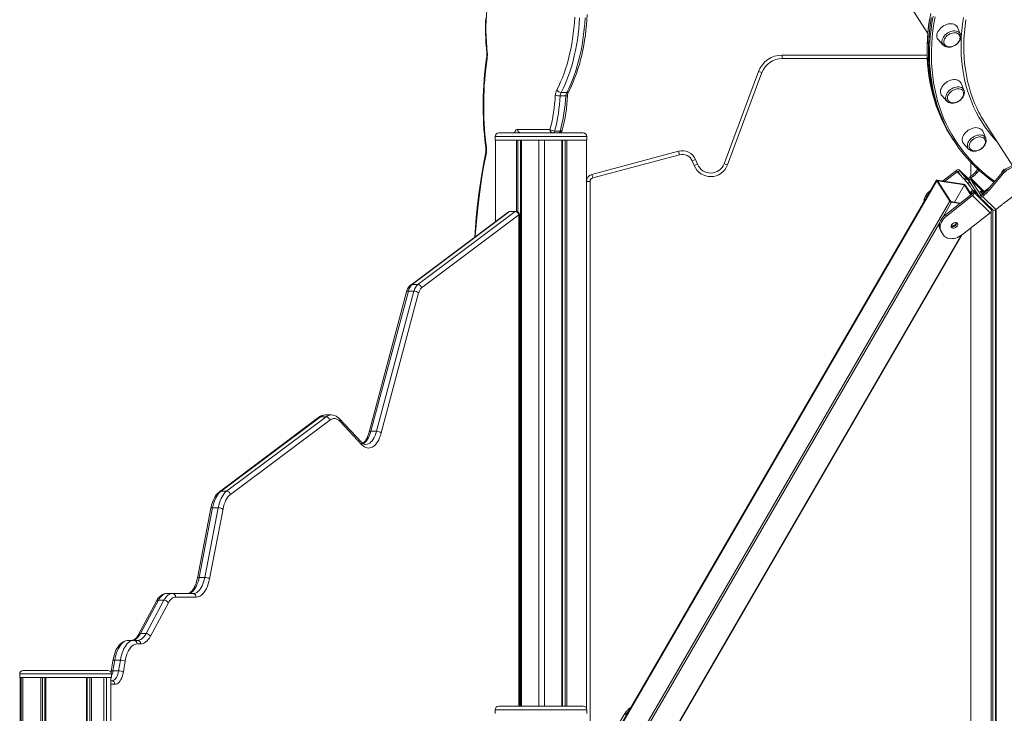
# Model space of a CAD drawing. Units: millimetres. Extents: x -14990 to 29344, y -15413 to 4030.
# Drawn here: x -2536 to -1162, y -1163 to -196 of the extents above; entities that cross this region are included whole.
import ezdxf

# ---------------------------------------------------------------- set-up
doc = ezdxf.new("R2010")
doc.units = ezdxf.units.MM

msp = doc.modelspace()

# ---------------------------------------------------------------- linework, layer by layer
at = {"color": 7, "linetype": 'Continuous', "lineweight": 15}
for p, q in [((-1445, 60.4), (-1268.8, -215)), ((-1223.4, -215.7), (-1227.4, -206.1)), ((-1223.4, -215.7), (-1223.3, -216)), ((-1254.2, -223.3), (-1247.2, -231)), ((-1472.1, -249.9), (-1472.1, -244.9)), ((-1472.1, -244.9), (-1269.7, -244.9)), ((-1553.1, -396.5), (-1504.9, -267.6)), ((-1500.2, -269.4), (-1548.4, -398.2)), ((-1500.2, -269.4), (-1504.9, -267.6)), ((-1218.3, -293.8), (-1222.4, -284.3)), ((-1774.1, -301.8), (-1781.9, -301.8)), ((-1772.7, -297.1), (-1780.5, -297.1)), ((-1249.2, -301.4), (-1242.2, -309.1)), ((-1218.3, -293.8), (-1218.3, -294)), ((-1188.9, -339.7), (-1111.1, -461.2)), ((-1867.7, -353.6), (-1749.7, -353.6)), ((-1841.4, -348.6), (-1796.1, -348.6)), ((-1781.8, -351), (-1789.6, -351)), ((-1188, -360.9), (-1192, -351.3)), ((-1872.7, -358.6), (-1872.7, -363.6)), ((-1872.7, -363.6), (-1744.7, -363.6)), ((-1872.1, -363.6), (-1872.1, -477.1)), ((-1872, -363.6), (-1872, -477)), ((-1843, -363.6), (-1843, -463.1)), ((-1840.8, -363.6), (-1840.8, -464)), ((-1837.4, -363.6), (-1837.4, -1153.6)), ((-1836, -363.6), (-1836, -1153.6)), ((-1811.7, -363.6), (-1811.7, -1153.6)), ((-1803.8, -363.6), (-1803.8, -1153.6)), ((-1803.7, -363.6), (-1803.7, -1153.6)), ((-1779.6, -363.6), (-1779.6, -1153.6)), ((-1778.7, -363.6), (-1778.7, -1153.6)), ((-1775, -363.6), (-1775, -1153.6)), ((-1772.7, -363.6), (-1772.7, -1153.6)), ((-1745.3, -363.6), (-1745.3, -1156.3)), ((-1744.7, -363.6), (-1744.7, -358.6)), ((-1236.1, -358.7), (-1234.6, -361.2)), ((-1234.6, -361.2), (-1233, -363.6)), ((-1218.8, -368.5), (-1211.8, -376.2)), ((-1885.9, -382.9), (-1889.3, -399.9)), ((-1885.3, -383.8), (-1888.7, -400.8)), ((-1737.8, -411.6), (-1616.6, -379.1)), ((-1615.3, -383.9), (-1736.5, -416.4)), ((-1615.3, -383.9), (-1616.6, -379.1)), ((-1597.6, -392.7), (-1592.9, -390.7)), ((-1594.9, -399.1), (-1597.6, -392.7)), ((-1594.9, -399.1), (-1590.3, -397.2)), ((-1592.9, -390.7), (-1590.3, -397.2)), ((-1548.4, -398.2), (-1553.1, -396.5)), ((-1208.6, -394.7), (-1208.6, -414)), ((-1208.6, -394.7), (-1208.6, -414)), ((-1889.3, -400), (-1892.2, -417.1)), ((-1888.7, -400.8), (-1891.6, -418)), ((-1736.5, -416.4), (-1737.8, -411.6)), ((-1247.8, -420.6), (-1228.9, -405.8)), ((-1244.8, -421.1), (-1227.7, -407.7)), ((-1227.7, -407.7), (-1228.9, -405.8)), ((-1226.5, -407.7), (-1224.2, -405.8)), ((-1211.7, -418.1), (-1224.5, -405.4)), ((-1201.7, -407.6), (-1198.9, -404.2)), ((-1201.7, -407.6), (-1200.5, -409.4)), ((-1200.5, -409.4), (-1197.3, -405.6)), ((-1164.2, -407.7), (-1185.5, -432.8)), ((-1163.1, -409.5), (-1184.3, -434.6)), ((-1164.2, -407.7), (-1163.1, -409.5)), ((-1892.2, -417.3), (-1894.9, -435.1)), ((-1891.6, -418), (-1894.2, -435.8)), ((-1740.2, -421.3), (-1745.2, -421.3)), ((-1745.2, -1156.4), (-1745.2, -421.3)), ((-1256.5, -419.6), (-1705.9, -1194.5)), ((-1256.4, -420.4), (-1705.8, -1195.3)), ((-1238.1, -448.8), (-1256.4, -420.4)), ((-1255.6, -419.4), (-1218.8, -425.2)), ((-1255.4, -420.2), (-1217.8, -426.2)), ((-1236.7, -449.3), (-1255.4, -420.2)), ((-1215.7, -416.2), (-1218.1, -418.1)), ((-1218.1, -418.1), (-1216.5, -419.6)), ((-1214.1, -417.8), (-1216.5, -419.6)), ((-1215.7, -416.2), (-1214.1, -417.8)), ((-1210.5, -422.2), (-1212.8, -424)), ((-1209, -418.1), (-1211.4, -420)), ((-1197.2, -442.1), (-1211.4, -420)), ((-1209.8, -415), (-1207.4, -413.1)), ((-1208.6, -416.9), (-1209.8, -415)), ((-1194.8, -440.3), (-1209, -418.1)), ((-1209, -418.1), (-1190.4, -436.6)), ((-1208.6, -416.9), (-1206.2, -414.9)), ((-1190, -435.4), (-1208.6, -416.9)), ((-1207.4, -413.1), (-1206.2, -414.9)), ((-1894.9, -435.2), (-1897.1, -453.2)), ((-1894.2, -435.8), (-1896.5, -453.8)), ((-1265.6, -434.5), (-1264.8, -434)), ((-1207.4, -439.2), (-1244.1, -468)), ((-1231.6, -450.1), (-1217.8, -426.2)), ((-1217.8, -426.2), (-1208.8, -440.3)), ((-1216.4, -426.7), (-1208, -439.7)), ((-1206.1, -434), (-1209.8, -436.9)), ((-1208.6, -435.9), (-1208.6, -438.9)), ((-1208.6, -435.9), (-1208.6, -438.9)), ((-1205.7, -433.8), (-1208, -435.6)), ((-1207.4, -439.2), (-1206.3, -441.1)), ((-1207, -438), (-1204.7, -436.2)), ((-1204.7, -436.2), (-1180.3, -460.3)), ((-1201.8, -437), (-1203.4, -435.4)), ((-1191.3, -438.3), (-1193.7, -440.3)), ((-1191.3, -438.3), (-1190.1, -440.2)), ((-1190.4, -436.6), (-1189.9, -437.2)), ((-1182.9, -429.7), (-1190, -435.4)), ((-1185.5, -432.8), (-1184.3, -434.6)), ((-1163.1, -452.1), (-1135, -430.6)), ((-1897.1, -453.3), (-1899, -471.5)), ((-1687.5, -1223.8), (-1238.1, -448.8)), ((-1206.3, -441.1), (-1242.9, -469.8)), ((-1223.1, -451.5), (-1236.7, -449.3)), ((-1224, -452.2), (-1235.7, -450.3)), ((-1181.8, -465.2), (-1206.3, -441.1)), ((-1194.8, -440.3), (-1197.2, -442.1)), ((-1196.9, -442.5), (-1178.2, -461)), ((-1193.7, -440.3), (-1192.5, -442.1)), ((-1190.1, -440.2), (-1192.5, -442.1)), ((-1192.5, -442.1), (-1173.8, -460.6)), ((-1854.6, -464), (-1990.5, -565.8)), ((-1852.5, -463.3), (-1988.4, -565.1)), ((-1980.6, -565.1), (-1844.7, -463.3)), ((-1896.5, -453.8), (-1898.3, -472)), ((-1844.7, -463.3), (-1852.5, -463.3)), ((-1843.8, -463), (-1851.6, -463)), ((-1220.5, -495.4), (-1181.8, -465.2)), ((-1180.3, -460.3), (-1179.9, -460.9)), ((-1180.3, -463.1), (-1180.3, -2403.6)), ((-1179.9, -460.9), (-1180.1, -461)), ((-1178, -461.1), (-1178, -2403.6)), ((-1174.5, -461.1), (-1174.5, -2403.6)), ((-1173.8, -460.6), (-1166.1, -454.4)), ((-1173.4, -460.2), (-1173.4, -2403.6)), ((-1839.5, -468), (-1975.4, -569.8)), ((-1899, -471.6), (-1900.6, -492.1)), ((-1898.3, -472), (-1900, -492.5)), ((-1838.8, -1153.6), (-1838.8, -468)), ((-1242.9, -469.8), (-1244.1, -468)), ((-1900.6, -492.2), (-1901, -498.8)), ((-1250.4, -490.2), (-1251.6, -488.3)), ((-1251.6, -488.3), (-1248.1, -494.1)), ((-1250.4, -490.2), (-1246.9, -496)), ((-1246.9, -496), (-1248.1, -494.1)), ((-1248.1, -494.1), (-1247.9, -494.4)), ((-1247.9, -494.4), (-1246.7, -496.3)), ((-1208.6, -486.1), (-1208.6, -2403.6)), ((-1208.6, -486.1), (-1208.6, -2403.6)), ((-1627.9, -1197.3), (-1221.1, -495.8)), ((-1996.3, -575.5), (-2048.5, -770.9)), ((-1993.7, -574.4), (-2045.9, -769.8)), ((-2038.1, -769.8), (-1985.9, -574.4)), ((-1979.4, -576.8), (-2031.6, -772.2)), ((-1985.9, -574.4), (-1993.7, -574.4)), ((-1980.6, -565.1), (-1988.4, -565.1)), ((-2118.5, -750.2), (-2257.3, -854.2)), ((-2116.4, -749.6), (-2255.2, -853.5)), ((-2247.4, -853.5), (-2108.6, -749.6)), ((-2103.4, -754.2), (-2242.2, -858.2)), ((-2108.6, -749.6), (-2116.4, -749.6)), ((-2101.6, -747), (-2109.4, -747)), ((-2059.3, -785.2), (-2089.7, -752.7)), ((-2058.6, -788.6), (-2089, -756.2)), ((-2038.1, -769.8), (-2045.9, -769.8)), ((-2247.4, -853.5), (-2255.2, -853.5)), ((-2269.4, -877.4), (-2288.2, -974.7)), ((-2266.9, -876.5), (-2285.7, -973.9)), ((-2277.9, -973.9), (-2259.1, -876.5)), ((-2252.4, -878.3), (-2271.2, -975.7)), ((-2259.1, -876.5), (-2266.9, -876.5)), ((-2277.9, -973.9), (-2285.7, -973.9)), ((-2322.8, -996.3), (-2330.6, -996.3)), ((-2322.8, -996.3), (-2294.2, -996.3)), ((-2289.9, -1001.3), (-2318.5, -1001.3)), ((-2345.3, -1007), (-2370.3, -1053.6)), ((-2342.6, -1005.7), (-2367.6, -1052.3)), ((-2359.8, -1052.3), (-2334.8, -1005.7)), ((-2328.7, -1009.3), (-2353.8, -1055.9)), ((-2334.8, -1005.7), (-2342.6, -1005.7)), ((-2359.8, -1052.3), (-2367.6, -1052.3)), ((-2376.7, -1061.7), (-2384.5, -1061.7)), ((-2376.7, -1061.7), (-2371.7, -1061.7)), ((-2367.4, -1066.7), (-2372.4, -1066.7)), ((-2406.1, -1090), (-2408.5, -1105)), ((-2403.5, -1089.2), (-2406, -1104.2)), ((-2395.7, -1089.2), (-2403.5, -1089.2)), ((-2398.2, -1104.2), (-2395.7, -1089.2)), ((-2389, -1090.8), (-2391.5, -1105.8)), ((-2536.2, -1108.6), (-2536.2, -1113.6)), ((-2531.2, -1103.6), (-2413.2, -1103.6)), ((-2408.2, -1113.6), (-2408.2, -1108.6)), ((-2398.2, -1104.2), (-2406, -1104.2)), ((-2536.2, -1113.6), (-2408.2, -1113.6)), ((-2535.7, -1113.6), (-2535.7, -3433.8)), ((-2534.2, -1113.6), (-2534.2, -3432.7)), ((-2532, -1113.6), (-2532, -3431.1)), ((-2506.5, -1113.6), (-2506.5, -3412.3)), ((-2504.3, -1113.6), (-2504.3, -3410.7)), ((-2500.9, -1113.6), (-2500.9, -3408.2)), ((-2499.5, -1113.6), (-2499.5, -3407.2)), ((-2443.1, -1113.6), (-2443.1, -1845.8)), ((-2442.2, -1113.6), (-2442.2, -1845.8)), ((-2438.5, -1113.6), (-2438.5, -1845.8)), ((-2436.2, -1113.6), (-2436.2, -1845.8)), ((-2418.8, -1113.6), (-2418.8, -1845.8)), ((-2414.9, -1113.6), (-2414.9, -1845.8)), ((-2408.8, -1113.6), (-2408.8, -1845.8)), ((-2408.8, -1118), (-2407.7, -1118)), ((-1867.7, -1153.6), (-1749.7, -1153.6)), ((-1872.7, -1158.6), (-1872.7, -1163.6)), ((-1744.7, -1163.6), (-1744.7, -1158.6)), ((-1714.7, -1201.4), (-1691.4, -1163.5)), ((-1691.4, -1163.5), (-1690.2, -1165.3))]:
    msp.add_line(p, q, dxfattribs=at)
at = {"color": 8, "linetype": 'Continuous', "lineweight": 15}
for p, q in [((-1269.5, -249.9), (-1472.1, -249.9)), ((-1744.7, -358.6), (-1872.7, -358.6)), ((-1227.7, -407.7), (-1223.5, -411.9)), ((-1211.7, -418.2), (-1224.2, -405.8)), ((-1740.2, -421.3), (-1740.2, -1179.5)), ((-1265.6, -434.5), (-1265.4, -434.9)), ((-1200.9, -437.2), (-1201.3, -437.5)), ((-1235.7, -450.3), (-1248.2, -471.9)), ((-1194.7, -440.4), (-1194.8, -440.3)), ((-1839.5, -1153.6), (-1839.5, -468)), ((-1838.8, -468), (-1839.5, -468)), ((-1252.1, -478.7), (-1665.7, -1191.8)), ((-1900, -492.5), (-1900.3, -498.2)), ((-1628.1, -1196.3), (-1222.4, -496.7)), ((-2408.2, -1108.6), (-2536.2, -1108.6)), ((-2403.4, -1123), (-2408.8, -1123)), ((-1872.7, -1158.6), (-1872.7, -1158.6)), ((-1744.7, -1158.6), (-1872.7, -1158.6))]:
    msp.add_line(p, q, dxfattribs=at)
at = {"color": 7, "linetype": 'Continuous', "lineweight": 15, "flags": 128}
for points in [[(-1859.7, -93.1), (-1862.4, -98.2), (-1865, -103.5), (-1867.5, -109.1), (-1869.8, -114.9), (-1872, -120.9), (-1874, -127.1), (-1875.9, -133.5), (-1877.6, -140.1), (-1879.1, -146.8), (-1880.5, -153.7), (-1881.8, -160.7), (-1882.8, -167.8), (-1883.7, -175), (-1884.4, -182.3), (-1884.9, -189.6), (-1885.3, -197), (-1885.4, -204.4), (-1885.4, -211.8), (-1885.2, -219.2), (-1884.9, -226.6), (-1884.3, -233.9), (-1883.6, -241.2)], [(-1786.5, -293.5), (-1783.8, -288.1), (-1781.2, -282.4), (-1778.8, -276.5), (-1776.5, -270.3), (-1774.3, -263.9), (-1772.3, -257.4), (-1770.4, -250.7), (-1768.7, -243.8), (-1767.2, -236.7), (-1765.8, -229.5), (-1764.6, -222.2), (-1763.6, -214.8), (-1762.7, -207.3), (-1762, -199.7), (-1761.5, -192.1)], [(-1770, -295.8), (-1768.6, -293.1), (-1766, -287.7), (-1763.6, -282.1), (-1761.3, -276.3), (-1759.1, -270.4), (-1757, -264.2), (-1755.1, -257.9), (-1753.4, -251.5), (-1751.7, -244.9), (-1750.3, -238.1), (-1748.9, -231.3), (-1747.8, -224.3), (-1746.7, -217.3), (-1745.9, -210.2), (-1745.2, -203), (-1744.6, -195.8), (-1744.2, -188.5)], [(-1885.8, -193), (-1886, -200), (-1886.1, -207.1), (-1886, -214.2), (-1885.8, -221.2), (-1885.4, -228.2), (-1884.9, -235.2), (-1884.2, -241.8), (-1884.2, -241.8)], [(-1754.7, -192.8), (-1755.3, -200.7), (-1756, -208.5), (-1756.8, -216.2), (-1757.9, -223.8), (-1759.2, -231.3), (-1760.6, -238.7), (-1762.2, -245.9), (-1763.9, -253), (-1765.8, -260), (-1767.9, -266.7), (-1770.1, -273.2), (-1772.5, -279.6), (-1775, -285.7), (-1777.7, -291.5), (-1780.5, -297.1)], [(-1772.7, -297.1), (-1769.9, -291.5), (-1767.2, -285.7), (-1764.7, -279.6), (-1762.3, -273.2), (-1760.1, -266.7), (-1758, -260), (-1756.1, -253), (-1754.4, -245.9), (-1752.8, -238.7), (-1751.4, -231.3), (-1750.1, -223.8), (-1749.1, -216.2), (-1748.2, -208.5), (-1747.5, -200.7), (-1746.9, -192.8)], [(-1266.4, -195.3), (-1267.7, -204.3), (-1268.6, -213.3), (-1269.3, -222.2), (-1269.7, -231), (-1269.8, -239.8), (-1269.6, -248.5), (-1269.1, -257.1), (-1268.3, -265.5), (-1267.2, -273.9), (-1265.9, -282.2), (-1264.2, -290.4), (-1262.3, -298.4), (-1260.1, -306.3), (-1257.6, -314.1), (-1257.5, -314.4)], [(-1263.8, -192.9), (-1265.3, -202.4), (-1266.5, -211.9), (-1267.3, -221.3), (-1267.8, -230.7), (-1268, -239.9), (-1267.9, -249.1), (-1267.5, -258.2), (-1266.7, -267.1), (-1265.6, -276), (-1264.2, -284.7), (-1262.5, -293.3), (-1260.4, -301.8), (-1258.1, -310.1), (-1255.4, -318.3), (-1252.4, -326.3), (-1249.1, -334.2), (-1245.5, -341.8), (-1241.6, -349.4), (-1237.3, -356.7), (-1234.6, -361.2)], [(-1234.6, -361.2), (-1236.8, -357.6), (-1241, -350.3), (-1245, -342.8), (-1248.7, -335.1), (-1252, -327.3), (-1255, -319.3), (-1257.8, -311.1), (-1260.2, -302.8), (-1262.3, -294.4), (-1264, -285.8), (-1265.5, -277.1), (-1266.6, -268.3), (-1267.4, -259.3), (-1267.9, -250.3), (-1268, -241.1), (-1267.9, -231.8), (-1267.4, -222.5), (-1266.6, -213.1), (-1265.4, -203.6), (-1264, -194.1)], [(-1240.3, -201.5), (-1242.5, -202.1), (-1244.7, -203), (-1246.8, -204.1), (-1248.8, -205.4), (-1250.6, -206.9), (-1252.2, -208.6), (-1253.6, -210.4), (-1254.7, -212.2), (-1255.5, -214.1), (-1256, -216), (-1256.2, -217.8), (-1256.1, -219.5), (-1255.6, -221.1), (-1254.8, -222.6), (-1254.2, -223.3)], [(-1227.4, -206.1), (-1228.2, -204.7), (-1229.3, -203.5), (-1230.7, -202.5), (-1232.3, -201.8), (-1234.1, -201.3), (-1236.1, -201.1), (-1238.2, -201.1), (-1240.3, -201.5)], [(-1247.2, -231), (-1247, -231.3), (-1245.7, -232.3), (-1244.3, -233), (-1242.7, -233.6), (-1241, -233.9), (-1239.1, -233.9), (-1237.2, -233.7), (-1235.2, -233.2), (-1233.2, -232.5), (-1231.3, -231.6), (-1229.5, -230.4), (-1227.9, -229.1), (-1226.4, -227.6), (-1225.1, -226), (-1224.1, -224.3), (-1223.3, -222.5), (-1222.9, -220.8), (-1222.7, -219), (-1222.9, -217.3), (-1223.3, -216)], [(-1234.3, -214.2), (-1236.2, -214.7), (-1238.1, -215.5), (-1239.9, -216.6), (-1241.6, -217.8), (-1243, -219.2), (-1244.3, -220.7), (-1245.3, -222.3), (-1246, -224), (-1246.4, -225.6), (-1246.5, -227.2), (-1246.2, -228.6), (-1245.6, -229.9), (-1245.6, -230.1)], [(-1224.7, -217.1), (-1225.2, -216.5), (-1226.2, -215.5), (-1227.4, -214.7), (-1228.9, -214.1), (-1230.6, -213.9), (-1232.4, -213.9), (-1234.3, -214.2)], [(-1230.4, -231), (-1228.7, -229.7), (-1228.1, -229.2), (-1227.1, -228.2), (-1226.2, -227.1), (-1225.4, -225.9), (-1224.7, -224.6), (-1224.2, -223.1), (-1223.9, -221.7), (-1223.8, -220.3), (-1224, -218.9), (-1224.5, -217.6), (-1224.7, -217.2)], [(-1245.5, -230), (-1245.2, -230.6), (-1244.1, -231.7), (-1242.8, -232.5), (-1241.5, -233.1), (-1240, -233.4), (-1238.4, -233.5), (-1236.7, -233.4), (-1235.1, -233), (-1233.6, -232.6), (-1232.6, -232.2), (-1231.4, -231.6), (-1230.4, -231)], [(-1239.1, -280.8), (-1241.3, -281.9), (-1243.3, -283.2), (-1245.1, -284.7), (-1246.8, -286.3), (-1248.3, -288.1), (-1249.4, -289.9), (-1250.3, -291.8), (-1250.9, -293.6), (-1251.2, -295.5), (-1251.1, -297.2), (-1250.7, -298.9), (-1250, -300.3), (-1249.2, -301.4)], [(-1222.4, -284.3), (-1223, -283.2), (-1224, -281.9), (-1225.3, -280.8), (-1226.8, -280), (-1228.6, -279.5), (-1230.5, -279.2), (-1232.6, -279.2), (-1234.7, -279.5), (-1236.9, -280), (-1239.1, -280.8)], [(-1771.6, -301.4), (-1771.6, -301.4), (-1771.9, -301.6), (-1772.8, -301.8), (-1774.1, -301.8)], [(-1242.2, -309.1), (-1241.1, -310.1), (-1239.8, -310.9), (-1238.2, -311.6), (-1236.5, -311.9), (-1234.7, -312.1), (-1232.7, -311.9), (-1230.8, -311.5), (-1228.8, -310.9), (-1226.9, -310), (-1225, -308.9), (-1223.3, -307.7), (-1221.8, -306.2), (-1220.5, -304.6), (-1219.4, -303), (-1218.5, -301.2), (-1217.9, -299.4), (-1217.7, -297.7), (-1217.8, -296), (-1218.1, -294.4), (-1218.3, -294)], [(-1232.2, -293.2), (-1234, -294.2), (-1235.8, -295.3), (-1237.3, -296.7), (-1238.7, -298.1), (-1239.8, -299.7), (-1240.7, -301.3), (-1241.2, -303), (-1241.4, -304.6), (-1241.3, -306.1), (-1240.9, -307.5), (-1240.6, -308)], [(-1219.9, -294.8), (-1220.6, -294), (-1221.8, -293.1), (-1223.2, -292.5), (-1224.8, -292.1), (-1226.5, -292), (-1228.4, -292.1), (-1230.3, -292.6), (-1232.2, -293.2)], [(-1225.4, -309.1), (-1223.7, -307.8), (-1223.1, -307.3), (-1222.1, -306.3), (-1221.2, -305.2), (-1220.3, -304), (-1219.7, -302.7), (-1219.1, -301.3), (-1218.8, -299.8), (-1218.8, -298.4), (-1219, -297), (-1219.5, -295.7), (-1220, -294.8)], [(-1240.6, -307.9), (-1240.1, -308.8), (-1239.1, -309.8), (-1237.8, -310.6), (-1236.4, -311.2), (-1234.9, -311.5), (-1233.3, -311.6), (-1231.6, -311.5), (-1230, -311.1), (-1228.6, -310.7), (-1227.6, -310.3), (-1226.4, -309.7), (-1225.4, -309.1)], [(-1212.4, -349.9), (-1214.3, -351.4), (-1216, -353), (-1217.6, -354.7), (-1218.8, -356.5), (-1219.8, -358.4), (-1220.4, -360.3), (-1220.8, -362.1), (-1220.8, -363.9), (-1220.5, -365.6), (-1219.8, -367.1), (-1218.9, -368.4), (-1218.8, -368.5)], [(-1192, -351.3), (-1192.4, -350.6), (-1193.3, -349.3), (-1194.6, -348.2), (-1196, -347.3), (-1197.8, -346.7), (-1199.7, -346.3), (-1201.7, -346.2), (-1203.8, -346.5), (-1206, -346.9), (-1208.2, -347.7), (-1210.4, -348.7), (-1212.4, -349.9)], [(-1211.9, -376.1), (-1211.2, -376.8), (-1209.9, -377.8), (-1208.4, -378.4), (-1206.7, -378.9), (-1204.9, -379.1), (-1203, -379.1), (-1201.1, -378.8), (-1199.1, -378.2), (-1197.1, -377.4), (-1195.3, -376.4), (-1193.5, -375.2), (-1191.9, -373.8), (-1190.5, -372.2), (-1189.3, -370.6), (-1188.4, -368.9), (-1187.7, -367.1), (-1187.4, -365.3), (-1187.3, -363.6), (-1187.6, -361.9), (-1187.9, -361.1)], [(-1204.6, -361.9), (-1206.3, -363.1), (-1207.8, -364.5), (-1209, -366.1), (-1210, -367.7), (-1210.6, -369.3), (-1211, -370.9), (-1211, -372.5), (-1210.8, -373.9), (-1210.2, -375.2), (-1210.1, -375.4)], [(-1189.6, -361.9), (-1189.8, -361.6), (-1190.9, -360.6), (-1192.2, -359.8), (-1193.7, -359.3), (-1195.4, -359), (-1197.2, -359.1), (-1199.1, -359.4), (-1201, -360), (-1202.8, -360.8), (-1204.6, -361.9)], [(-1195, -376.2), (-1193.3, -374.9), (-1192.7, -374.4), (-1191.7, -373.4), (-1190.8, -372.3), (-1190, -371.1), (-1189.3, -369.7), (-1188.8, -368.3), (-1188.5, -366.9), (-1188.4, -365.5), (-1188.6, -364.1), (-1189.1, -362.8), (-1189.6, -361.9)], [(-1188, -360.9), (-1187.9, -361), (-1187.9, -361.1)], [(-1210.1, -375.3), (-1209.8, -375.8), (-1208.7, -376.9), (-1207.4, -377.7), (-1206.1, -378.2), (-1204.6, -378.6), (-1202.9, -378.7), (-1201.3, -378.5), (-1199.6, -378.2), (-1198.2, -377.8), (-1197.2, -377.3), (-1196, -376.8), (-1195, -376.2)], [(-1255.6, -419.4), (-1255.9, -419.3), (-1256.1, -419.4), (-1256.3, -419.4), (-1256.5, -419.6), (-1256.5, -419.7), (-1256.6, -419.9), (-1256.5, -420.1), (-1256.4, -420.4)], [(-1274.4, -450.4), (-1274.4, -449.2), (-1274.1, -447), (-1273.5, -444.8), (-1272.5, -442.6), (-1271.2, -440.4), (-1269.6, -438.3), (-1267.7, -436.4), (-1265.6, -434.5)], [(-1203.4, -435.4), (-1204.2, -434.6), (-1204.9, -434.1), (-1205.4, -433.8), (-1205.7, -433.8), (-1205.7, -434), (-1205.6, -434.5), (-1205.2, -435.2), (-1204.7, -436.2)], [(-1200.9, -437.2), (-1200.7, -437.5), (-1200.7, -437.7), (-1200.7, -437.8), (-1200.8, -437.8), (-1200.9, -437.7), (-1201.2, -437.6), (-1201.5, -437.3), (-1201.8, -437)], [(-1191.7, -438.7), (-1191.9, -438.4), (-1192.8, -437.3), (-1193.6, -436.3), (-1194.4, -435.5), (-1195, -434.9), (-1195.5, -434.6), (-1195.7, -434.5), (-1195.7, -434.7), (-1195.5, -435.3), (-1195.1, -436)], [(-1197.2, -442.1), (-1196.8, -442.6), (-1196.3, -442.9), (-1195.8, -443.1), (-1195.1, -443.1), (-1194.5, -443.1), (-1193.8, -442.9), (-1193.1, -442.5), (-1192.5, -442.1)], [(-1194.8, -440.3), (-1194.7, -440.4), (-1194.6, -440.4), (-1194.5, -440.5), (-1194.3, -440.5), (-1194.2, -440.5), (-1194, -440.4), (-1193.8, -440.4), (-1193.7, -440.3)], [(-1244.1, -468), (-1246.2, -469.8), (-1248.1, -471.8), (-1249.7, -473.9), (-1251, -476), (-1252, -478.2), (-1252.6, -480.4), (-1252.9, -482.6), (-1252.8, -484.6), (-1252.4, -486.6), (-1251.6, -488.3)], [(-1242.9, -469.8), (-1245, -471.6), (-1246.9, -473.6), (-1248.5, -475.7), (-1249.8, -477.9), (-1250.8, -480.1), (-1251.4, -482.3), (-1251.7, -484.5), (-1251.6, -486.5), (-1251.2, -488.4), (-1250.4, -490.2)], [(-1235.5, -485.6), (-1234.7, -486.2), (-1233.7, -486.4), (-1232.5, -486.4), (-1231.3, -486.1), (-1230, -485.5), (-1228.9, -484.7), (-1228, -483.8), (-1227.4, -482.7), (-1227.1, -481.7), (-1227.1, -480.7), (-1227.5, -479.8), (-1228.1, -479.1), (-1229, -478.7), (-1230.2, -478.6), (-1231.4, -478.8), (-1232.6, -479.2), (-1233.8, -479.9), (-1234.8, -480.8), (-1235.6, -481.8), (-1236.1, -482.9), (-1236.2, -483.9), (-1236, -484.9), (-1235.5, -485.6)], [(-1236.2, -484), (-1236, -484), (-1235, -484.3), (-1233.8, -484.2), (-1232.6, -483.9), (-1231.3, -483.3), (-1230.3, -482.5), (-1229.4, -481.5), (-1228.8, -480.5), (-1228.5, -479.4), (-1228.4, -479)], [(-1236.2, -484.2), (-1235.9, -484.3), (-1234.9, -484.6), (-1233.7, -484.6), (-1232.5, -484.3), (-1231.2, -483.7), (-1230.1, -482.9), (-1229.2, -481.9), (-1228.6, -480.9), (-1228.3, -479.8), (-1228.3, -479.1)], [(-1229.1, -478.7), (-1229.2, -479), (-1229.6, -480.1)], [(-1246.9, -496), (-1245.8, -497.4), (-1244.5, -498.7), (-1242.9, -499.7), (-1241.1, -500.4), (-1239.1, -500.9), (-1236.9, -501.2), (-1234.6, -501.1), (-1232.2, -500.8), (-1229.8, -500.2), (-1227.3, -499.3), (-1225, -498.2), (-1222.7, -496.9), (-1220.5, -495.4)], [(-2089, -756.2), (-2090.7, -754.6), (-2092.5, -753.4), (-2094.3, -752.5), (-2096.1, -752.1), (-2098, -752), (-2099.8, -752.4), (-2101.6, -753.1), (-2103.4, -754.2)], [(-2089.7, -752.7), (-2090.7, -751.7), (-2092.6, -750.1), (-2094.7, -748.8), (-2096.8, -747.9), (-2098.9, -747.3), (-2101, -747), (-2101.6, -747.1)], [(-2031.6, -772.2), (-2032.6, -775.6), (-2033.8, -778.7), (-2035.1, -781.6), (-2036.5, -784.3), (-2038.1, -786.6), (-2039.8, -788.6), (-2041.6, -790.3), (-2043.4, -791.6), (-2045.3, -792.6), (-2047.3, -793.1), (-2049.2, -793.3), (-2051.2, -793.1), (-2053.1, -792.6), (-2055, -791.6), (-2056.9, -790.3), (-2058.6, -788.6)], [(-2048.5, -770.9), (-2049, -772.4), (-2049.8, -775.1), (-2050.8, -777.6), (-2051.9, -779.8), (-2053, -781.8), (-2054.2, -783.6), (-2055.4, -785), (-2056.6, -786.2), (-2057.5, -786.9)], [(-2257.3, -854.2), (-2258.4, -855.1), (-2260.2, -856.8), (-2261.9, -858.8), (-2263.4, -861.1), (-2264.9, -863.6), (-2266.1, -866.3), (-2267.3, -869.3), (-2268.3, -872.4), (-2269.1, -875.6), (-2269.4, -877.4)], [(-2255.2, -853.5), (-2256.9, -855), (-2258.6, -856.8), (-2260.1, -858.9), (-2261.6, -861.2), (-2262.9, -863.9), (-2264.1, -866.8), (-2265.2, -869.8), (-2266.1, -873.1), (-2266.9, -876.5)], [(-2259.1, -876.5), (-2258.3, -873.1), (-2257.4, -869.8), (-2256.3, -866.8), (-2255.1, -863.9), (-2253.8, -861.2), (-2252.4, -858.9), (-2250.8, -856.8), (-2249.2, -855), (-2247.4, -853.5)], [(-2242.2, -858.2), (-2243.9, -859.7), (-2245.5, -861.5), (-2247, -863.6), (-2248.4, -866.1), (-2249.6, -868.8), (-2250.7, -871.8), (-2251.7, -875), (-2252.4, -878.3)], [(-2285.7, -973.9), (-2286.4, -977.1), (-2287.2, -980.1), (-2288.3, -983), (-2289.4, -985.6), (-2290.7, -988), (-2292.1, -990.1), (-2293.6, -992), (-2295.2, -993.5), (-2296.8, -994.7), (-2298.5, -995.6), (-2300.2, -996.1), (-2302, -996.3)], [(-2288.2, -974.7), (-2288.6, -976.3), (-2289.3, -979.3), (-2290.1, -982), (-2291.1, -984.6), (-2292.1, -987), (-2293.3, -989.1), (-2294.4, -990.9), (-2295.6, -992.4), (-2296.8, -993.7), (-2298, -994.7), (-2299.1, -995.4), (-2300.1, -995.9), (-2301.2, -996.2), (-2302, -996.3)], [(-2294.2, -996.3), (-2292.4, -996.1), (-2290.7, -995.6), (-2289, -994.7), (-2287.4, -993.5), (-2285.8, -992), (-2284.3, -990.1), (-2282.9, -988), (-2281.6, -985.6), (-2280.5, -983), (-2279.5, -980.1), (-2278.6, -977.1), (-2277.9, -973.9)], [(-2271.2, -975.7), (-2272, -979.3), (-2273, -982.8), (-2274.2, -986.1), (-2275.5, -989.1), (-2277, -991.8), (-2278.6, -994.3), (-2280.3, -996.4), (-2282.1, -998.1), (-2283.9, -999.5), (-2285.9, -1000.5), (-2287.9, -1001.1), (-2289.9, -1001.3)], [(-2330.6, -996.3), (-2332, -996.3), (-2333.9, -996.7), (-2335.8, -997.4), (-2337.6, -998.3), (-2339.4, -999.6), (-2341.1, -1001.1), (-2342.7, -1002.9), (-2344.1, -1005), (-2345.3, -1007)], [(-2330.6, -996.3), (-2332.3, -996.4), (-2333.9, -996.9), (-2335.5, -997.6), (-2337.1, -998.7), (-2338.5, -1000), (-2340, -1001.7), (-2341.3, -1003.5), (-2342.6, -1005.7)], [(-2334.8, -1005.7), (-2333.5, -1003.5), (-2332.2, -1001.7), (-2330.8, -1000), (-2329.3, -998.7), (-2327.7, -997.6), (-2326.1, -996.9), (-2324.5, -996.4), (-2322.8, -996.3)], [(-2318.5, -1001.3), (-2319.9, -1001.4), (-2321.3, -1001.8), (-2322.7, -1002.4), (-2324, -1003.4), (-2325.3, -1004.5), (-2326.5, -1005.9), (-2327.7, -1007.5), (-2328.7, -1009.3)], [(-2367.6, -1052.3), (-2368.8, -1054.4), (-2370.2, -1056.3), (-2371.6, -1057.9), (-2373.1, -1059.2), (-2374.7, -1060.3), (-2376.3, -1061.1), (-2377.9, -1061.5), (-2379.5, -1061.7)], [(-2370.3, -1053.6), (-2370.9, -1054.6), (-2372.1, -1056.5), (-2373.3, -1058), (-2374.4, -1059.2), (-2375.6, -1060.2), (-2376.7, -1060.9), (-2377.8, -1061.4), (-2378.8, -1061.6), (-2379.5, -1061.7)], [(-2371.7, -1061.7), (-2370.1, -1061.5), (-2368.5, -1061.1), (-2366.9, -1060.3), (-2365.3, -1059.2), (-2363.8, -1057.9), (-2362.4, -1056.3), (-2361.1, -1054.4), (-2359.8, -1052.3)], [(-2353.8, -1055.9), (-2355.2, -1058.4), (-2356.7, -1060.5), (-2358.4, -1062.4), (-2360.1, -1063.9), (-2361.8, -1065.1), (-2363.7, -1066), (-2365.5, -1066.5), (-2367.4, -1066.7)], [(-2384.5, -1061.7), (-2385.9, -1061.7), (-2387.9, -1062.1), (-2389.9, -1062.8), (-2391.9, -1063.7), (-2393.7, -1065), (-2395.5, -1066.5), (-2397.3, -1068.4), (-2398.9, -1070.5), (-2400.4, -1072.9), (-2401.8, -1075.5), (-2403, -1078.3), (-2404, -1081.4), (-2404.9, -1084.5), (-2405.7, -1087.8), (-2406.1, -1090)], [(-2384.5, -1061.7), (-2386.4, -1061.9), (-2388.4, -1062.4), (-2390.2, -1063.3), (-2392.1, -1064.6), (-2393.8, -1066.2), (-2395.5, -1068.2), (-2397, -1070.5), (-2398.5, -1073), (-2399.8, -1075.8), (-2401, -1078.9), (-2402, -1082.2), (-2402.8, -1085.6), (-2403.5, -1089.2)], [(-2395.7, -1089.2), (-2395, -1085.6), (-2394.2, -1082.2), (-2393.2, -1078.9), (-2392, -1075.8), (-2390.7, -1073), (-2389.2, -1070.5), (-2387.7, -1068.2), (-2386, -1066.2), (-2384.3, -1064.6), (-2382.4, -1063.3), (-2380.6, -1062.4), (-2378.7, -1061.9), (-2376.7, -1061.7)], [(-2372.4, -1066.7), (-2374.2, -1066.9), (-2376, -1067.4), (-2377.8, -1068.4), (-2379.5, -1069.7), (-2381.1, -1071.3), (-2382.7, -1073.3), (-2384.1, -1075.6), (-2385.4, -1078.2), (-2386.5, -1081.1), (-2387.5, -1084.1), (-2388.4, -1087.4), (-2389, -1090.8)], [(-2408.5, -1105), (-2408.8, -1106.2), (-2408.8, -1106.3)], [(-2407.7, -1118), (-2406.3, -1117.8), (-2404.9, -1117.2), (-2403.6, -1116.3), (-2402.4, -1115), (-2401.3, -1113.4), (-2400.3, -1111.4), (-2399.4, -1109.2), (-2398.7, -1106.8), (-2398.2, -1104.2)], [(-2391.5, -1105.8), (-2392.1, -1108.7), (-2392.8, -1111.5), (-2393.8, -1114), (-2394.8, -1116.3), (-2396, -1118.3), (-2397.4, -1119.9), (-2398.8, -1121.3), (-2400.3, -1122.2), (-2401.8, -1122.8), (-2403.4, -1123)]]:
    msp.add_lwpolyline(points, dxfattribs=at)
at = {"color": 8, "linetype": 'Continuous', "lineweight": 15, "flags": 128}
for points in [[(-1264.7, -186.8), (-1266.3, -196.4), (-1267.6, -205.9), (-1268.6, -215.3), (-1269.3, -224.7), (-1269.6, -234), (-1269.6, -243.2), (-1269.3, -252.3), (-1268.6, -261.3), (-1267.7, -270.2), (-1266.4, -279), (-1264.8, -287.7), (-1262.8, -296.2), (-1260.6, -304.5), (-1258, -312.8), (-1257.4, -314.6)], [(-1253.4, -322), (-1255.2, -316.7), (-1257.7, -308.4), (-1259.9, -300), (-1261.8, -291.5), (-1263.4, -282.8), (-1264.6, -274), (-1265.6, -265.1), (-1266.2, -256.1), (-1266.5, -247), (-1266.4, -237.8), (-1266, -228.5), (-1265.3, -219.1), (-1264.3, -209.6), (-1263, -200.1), (-1261.3, -190.5)], [(-1258.7, -191.5), (-1260.4, -201), (-1261.7, -210.5), (-1262.7, -219.9), (-1263.4, -229.3), (-1263.8, -238.5), (-1263.8, -247.7), (-1263.5, -256.8), (-1262.9, -265.7), (-1262, -274.6), (-1260.8, -283.4), (-1259.2, -292), (-1257.3, -300.5), (-1255.1, -308.8), (-1252.6, -317), (-1249.8, -325.1), (-1246.7, -333), (-1243.2, -340.7), (-1239.5, -348.3), (-1235.4, -355.7), (-1231.1, -362.9), (-1226.4, -369.9), (-1221.5, -376.8), (-1216.2, -383.4), (-1210.7, -389.8), (-1204.9, -396), (-1198.8, -402), (-1192.5, -407.8), (-1185.9, -413.3), (-1179, -418.7), (-1175.7, -421.1)], [(-1172.3, -365.6), (-1174.1, -363.7), (-1179.3, -357.7), (-1184.3, -351.4), (-1189, -345), (-1193.4, -338.3), (-1197.5, -331.4), (-1201.3, -324.4), (-1204.8, -317.2), (-1208, -309.8), (-1210.8, -302.3), (-1213.4, -294.6), (-1215.7, -286.7), (-1217.6, -278.8), (-1219.2, -270.6), (-1220.5, -262.4), (-1221.5, -254), (-1222.1, -245.5), (-1222.4, -237), (-1222.4, -228.3), (-1222.1, -219.5), (-1221.5, -210.7), (-1220.5, -201.7), (-1219.2, -192.7)], [(-1215.5, -195.5), (-1216.8, -204.5), (-1217.7, -213.4), (-1218.3, -222.2), (-1218.5, -230.9), (-1218.5, -239.5), (-1218.1, -248.1), (-1217.4, -256.5), (-1216.3, -264.8), (-1215, -273), (-1213.3, -281.1), (-1211.3, -289), (-1209, -296.8), (-1206.4, -304.5), (-1203.4, -312), (-1201.9, -315.6)], [(-1247.2, -231), (-1248, -229.9), (-1248.6, -228.5), (-1249, -227), (-1249, -225.3), (-1248.6, -223.6), (-1248, -221.8), (-1247.1, -220.1), (-1245.8, -218.4), (-1244.4, -216.8), (-1242.7, -215.4), (-1240.9, -214.1), (-1238.9, -213), (-1236.9, -212.2), (-1234.9, -211.6), (-1232.8, -211.3), (-1230.9, -211.2), (-1229, -211.4), (-1227.4, -211.9), (-1225.9, -212.7), (-1224.7, -213.7), (-1223.8, -214.9), (-1223.4, -215.7)], [(-1242.2, -309.1), (-1242.4, -308.9), (-1243.2, -307.6), (-1243.7, -306.2), (-1243.9, -304.6), (-1243.8, -302.9), (-1243.4, -301.1), (-1242.7, -299.4), (-1241.6, -297.6), (-1240.3, -296), (-1238.8, -294.4), (-1237.1, -293), (-1235.2, -291.8), (-1233.2, -290.8), (-1231.2, -290.1), (-1229.1, -289.6), (-1227.1, -289.3), (-1225.2, -289.4), (-1223.4, -289.7), (-1221.8, -290.3), (-1220.4, -291.1), (-1219.3, -292.2), (-1218.5, -293.5), (-1218.3, -293.8)], [(-1845.7, -353.6), (-1845.6, -353), (-1844.9, -351.5), (-1844.2, -350.3), (-1843.3, -349.3), (-1842.4, -348.8), (-1841.4, -348.6)], [(-1779.1, -349.9), (-1779.2, -349.9), (-1779.4, -350.3), (-1779.7, -350.6), (-1780.3, -350.8), (-1781, -351), (-1781.8, -351)], [(-1211.8, -376.2), (-1212.3, -375.6), (-1213.1, -374.2), (-1213.5, -372.7), (-1213.6, -371.1), (-1213.4, -369.4), (-1212.8, -367.6), (-1212, -365.9), (-1210.9, -364.1), (-1209.5, -362.5), (-1207.9, -361), (-1206.1, -359.7), (-1204.2, -358.5), (-1202.2, -357.6), (-1200.1, -356.9), (-1198.1, -356.5), (-1196.1, -356.4), (-1194.2, -356.5), (-1192.5, -356.9), (-1191, -357.6), (-1189.7, -358.5), (-1188.7, -359.7), (-1188, -360.9)], [(-1897.1, -453.3), (-1897.1, -453.4), (-1896.9, -453.6), (-1896.5, -453.8)], [(-1851.6, -463), (-1851.9, -463.1), (-1852.5, -463.3)], [(-1844.7, -463.3), (-1844.1, -463.1), (-1843.8, -463)], [(-1899, -471.5), (-1898.9, -471.6), (-1898.7, -471.8), (-1898.3, -472)], [(-1899, -471.6), (-1899, -471.7), (-1898.7, -471.9), (-1898.3, -472)], [(-1900.6, -492.1), (-1900.6, -492.2), (-1900.4, -492.3), (-1900, -492.5)], [(-1996.3, -575.5), (-1996.3, -575.5), (-1996.1, -575.1), (-1995.7, -574.8), (-1995.2, -574.6), (-1994.5, -574.5), (-1993.7, -574.4)], [(-2045.9, -769.8), (-2046.9, -773), (-2048, -775.9), (-2049.2, -778.6), (-2050.6, -781), (-2052.1, -783.1), (-2053.7, -784.8), (-2055.4, -786.3), (-2057, -787.2)], [(-2053.6, -788.3), (-2053, -788.3), (-2051.2, -788), (-2049.4, -787.3), (-2047.6, -786.3), (-2045.9, -784.8), (-2044.3, -783.1), (-2042.8, -781), (-2041.4, -778.6), (-2040.2, -775.9), (-2039.1, -773), (-2038.1, -769.8)], [(-2048.5, -770.9), (-2048.5, -770.9), (-2048.3, -770.5), (-2047.9, -770.2), (-2047.4, -770), (-2046.7, -769.9), (-2045.9, -769.8)], [(-2269.4, -877.4), (-2269.4, -877.3), (-2269.2, -877.1), (-2268.9, -876.9), (-2268.3, -876.7), (-2267.7, -876.6), (-2266.9, -876.5)], [(-2288.2, -974.7), (-2288.2, -974.7), (-2288, -974.4), (-2287.7, -974.2), (-2287.1, -974), (-2286.5, -973.9), (-2285.7, -973.9)], [(-2406.1, -1090), (-2406.1, -1089.9), (-2405.9, -1089.7), (-2405.5, -1089.5), (-2405, -1089.3), (-2404.3, -1089.3), (-2403.5, -1089.2)], [(-2408.5, -1105), (-2408.5, -1104.9), (-2408.4, -1104.7), (-2408, -1104.5), (-2407.5, -1104.4), (-2406.8, -1104.3), (-2406, -1104.2)]]:
    msp.add_lwpolyline(points, dxfattribs=at)
at = {"color": 7, "linetype": 'Continuous', "lineweight": 15}
for centre, radius, start, end in [((-1908.2, -244.6), 24.1, 349.6028, 6.7706), ((-1912.8, -244.6), 29.4, 350.0466, 6.5673), ((-1472.1, -279.9), 35, 90, 159.4986), ((-1437.7, -315.3), 451.7, 171.5324, 187.1191), ((-1441.6, -315.3), 447, 171.5497, 187.097), ((-1883.2, -248.6), 1.21, 191.1184, 240.6219), ((-1472.1, -279.9), 30, 90, 159.4986), ((-2006.1, -291.5), 217.6, 344.7884, 357.502), ((-2008, -291.6), 226.3, 344.7847, 357.4169), ((-1767, -303.1), 21.7, 153.8299, 174.3853), ((-1782.3, -277.6), 24.2, 254.7874, 271.0829), ((-1780.4, -290), 7.12, 209.4876, 268.8762), ((-1767.7, -303.4), 14.3, 153.7248, 173.455), ((-2000.2, -291.6), 226.3, 344.7847, 357.4169), ((-1993.7, -291.5), 222.3, 344.7777, 357.4643), ((-1759.9, -303.4), 14.3, 153.7248, 173.455), ((-1755.1, -303.1), 16.6, 154.1532, 174.9325), ((-1062.6, -247.8), 206, 198.922, 212.5726), ((-1036.5, -242.3), 180.8, 203.8946, 212.6053), ((-1060.4, -253.2), 204.8, 199.6096, 226.4291), ((-1867.7, -358.6), 5, 90, 180), ((-1836.7, -348.9), 4.7, 176.1887, 265.5981), ((-1789.7, -341.3), 9.69, 228.4895, 270.5398), ((-1791.4, -348.9), 4.7, 176.1887, 265.5981), ((-1792.5, -350.7), 2.93, 284.519, 354.6884), ((-1784, -348.6), 5, 270, 344.433), ((-1784.7, -350.7), 2.93, 284.519, 354.6884), ((-1749.7, -358.6), 5, 0, 90), ((-1884.7, -371.6), 1.16, 117.0073, 165.8035), ((-1922.4, -377.1), 37.7, 349.7156, 10.0055), ((-1917.8, -377.1), 32.4, 349.5469, 10.6284), ((-1884.6, -382.7), 1.32, 186.8394, 236.0466), ((-1611.4, -398.4), 20, 22.5855, 105.0125), ((-1611.4, -398.4), 15, 22.5855, 105.0125), ((-1571.8, -389.5), 25, 202.5855, 339.4986), ((-1571.8, -389.5), 20, 202.5855, 339.4986), ((-1884.4, -400.8), 5, 168.6881, 170.3056), ((-1735.2, -421.3), 10, 105.0125, 180), ((-1226.5, -408), 3.21, 42.287, 137.0477), ((-1227.1, -408.3), 0.828, 41.8818, 135.294), ((-1163.5, -365.1), 76.1, 214.0773, 224.1574), ((-1161.2, -363.2), 76.1, 214.0773, 224.1574), ((-1232.9, -381), 41, 308.4721, 319.6096), ((-1231.8, -382.8), 41, 308.4721, 319.6096), ((-1064, -259.9), 197.5, 225.9061, 235.2528), ((-1149.5, -417.2), 18.2, 133.4337, 156.5833), ((-1143.4, -427), 28.4, 104.7089, 137.097), ((-1142.2, -428.9), 28.4, 104.7089, 137.097), ((-1887.3, -418), 5, 170.3056, 171.6524), ((-1735.2, -421.3), 5, 105.0125, 180), ((-1219.5, -429), 3.86, 36.6098, 79.4886), ((-1243.7, -446.1), 37.9, 35.5426, 44.1708), ((-1241.3, -444.2), 37.9, 35.5426, 44.1708), ((-1358.2, -529.6), 179.7, 32.1642, 35.9966), ((-1207.6, -418.4), 4.03, 122.8131, 202.7374), ((-1313.6, -499), 128.6, 28.7241, 36.6725), ((-1208.1, -417.7), 1.01, 122.8131, 202.7374), ((-1889.9, -435.8), 5, 171.6524, 172.9353), ((-1204.3, -435.5), 3.7, 181.7519, 222.7102), ((-1207.9, -438.4), 0.985, 300.8727, 21.5981), ((-1208.4, -437.7), 4, 302.3951, 22.672), ((-1163.4, -415.1), 37.9, 213.427, 219.7884), ((-1216.8, -406.2), 41, 308.4721, 319.6096), ((-1189.4, -436.2), 1.01, 122.8131, 202.7374), ((-1215.6, -408), 41, 308.4721, 319.6096), ((-1892.1, -453.8), 5, 172.9353, 174.162), ((-1252.8, -454), 20.8, 139.6483, 160.1336), ((-1235, -446.5), 3.86, 216.6098, 259.4886), ((-1049.1, -601.1), 187.6, 127.4347, 128.5745), ((-1851.6, -468), 5, 90, 126.825), ((-1845.1, -469), 5.67, 9.8891, 86.1781), ((-1843.8, -468), 5, 0, 90), ((-1184, -461.8), 4.02, 302.7779, 22.9324), ((-1183.8, -460.5), 3.88, 354.5105, 22.9707), ((-1176.2, -458.3), 3.31, 233.2089, 316.6272), ((-1894, -472), 5, 174.162, 175.4459), ((-1235.1, -477.1), 6.25, 260.3599, 331.4474), ((-1895.6, -492.5), 5, 175.4459, 176.9084), ((-1979.3, -579.1), 17.5, 130.1282, 167.9022), ((-1976.9, -577.8), 17.1, 132.0295, 168.511), ((-1969.1, -577.8), 17.1, 132.0295, 168.511), ((-1985.8, -584.4), 9.95, 49.7452, 90.597), ((-1981, -570.8), 5.67, 9.8891, 86.1781), ((-1966.8, -579.3), 12.8, 132.0295, 168.511), ((-2109.4, -761.8), 14.8, 90.485, 128.3257), ((-2109, -755.2), 5.67, 9.8891, 86.1781), ((-2038, -779.8), 9.95, 49.7452, 90.597), ((-2052.9, -780.2), 8.17, 218.0369, 265.2763), ((-2247.8, -859.2), 5.67, 9.8891, 86.1781), ((-2258.9, -889.1), 12.5, 58.9076, 90.8303), ((-2277.7, -986.4), 12.5, 58.9076, 90.8303), ((-2323.2, -1001), 4.7, 356.1887, 85.5981), ((-2294.6, -1001), 4.7, 356.1887, 85.5981), ((-2334.9, -1012.7), 7.05, 28.76, 88.7844), ((-2360, -1059.3), 7.05, 28.76, 88.7844), ((-2377.1, -1066.4), 4.7, 356.1887, 85.5981), ((-2372.1, -1066.4), 4.7, 356.1887, 85.5981), ((-2395.5, -1103.5), 14.3, 63.0202, 90.8402), ((-2531.2, -1108.6), 5, 90, 180), ((-2413.2, -1108.6), 5, 0, 90), ((-2398, -1118.6), 14.3, 63.0202, 90.8402), ((-2408.1, -1122.7), 4.7, 356.1887, 85.5981), ((-1867.7, -1158.6), 5, 90, 180), ((-1749.7, -1158.6), 5, 0, 90), ((-1668.5, -1178.2), 27.2, 122.4219, 147.2152), ((-1668.7, -1178.9), 25.3, 133.0414, 147.698)]:
    msp.add_arc(centre, radius, start, end, dxfattribs=at)
at = {"color": 8, "linetype": 'Continuous', "lineweight": 15}
for centre, radius, start, end in [((-1883.3, -242.2), 1.05, 108.7953, 155.747), ((-1772.4, -294.3), 2.89, 264.3742, 326.8532), ((-1888.2, -399.9), 1.11, 179.4371, 241.1317), ((-1888.3, -399.9), 0.984, 183.7374, 247.0734), ((-1891.2, -417.1), 0.984, 183.7374, 247.0734), ((-1891.4, -417.1), 0.895, 188.2125, 252.5066), ((-1894, -434.9), 0.895, 188.2125, 252.5066), ((-1894.1, -435), 0.827, 193.5798, 257.9792), ((-1896.3, -453), 0.827, 193.5798, 257.9792), ((-1852.5, -466.8), 3.5, 89.2218, 126.3527), ((-1900, -491.6), 0.859, 223.2507, 272.4588), ((-1988.4, -568.6), 3.5, 89.2218, 126.358), ((-2116.5, -753.1), 3.5, 89.2218, 126.3527), ((-2109.1, -758.7), 11.6, 91.2348, 128.5774), ((-2101.4, -758.7), 11.6, 91.1732, 128.5794), ((-2092.4, -755), 3.57, 342.0163, 40.4422), ((-2062, -787.5), 3.57, 342.015, 40.4726), ((-2255.3, -857), 3.5, 89.2219, 126.3467), ((-2342.8, -1008.6), 2.91, 84.5691, 146.6168), ((-2367.9, -1055.2), 2.91, 84.5877, 146.3815), ((-2433.6, -1100.1), 27.9, 335.5554, 351.507)]:
    msp.add_arc(centre, radius, start, end, dxfattribs=at)

doc.saveas('drawing.dxf')
